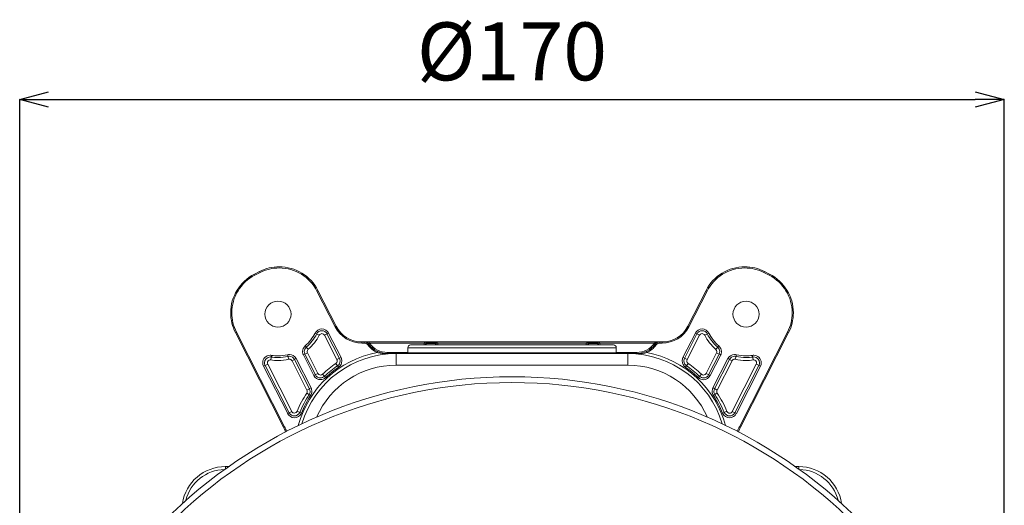
# Model space of a CAD drawing. Units: millimetres. Extents: x 28599 to 29439, y 2686 to 3874.
# Drawn here: x 28768 to 28938, y 3482 to 3566 of the extents above; entities that cross this region are included whole.
import ezdxf

# ---------------------------------------------------------------- set-up
doc = ezdxf.new("R2010")
doc.units = ezdxf.units.MM
doc.header["$LTSCALE"] = 10
doc.layers.add('寸法', color=3, linetype='Continuous', lineweight=20)
doc.layers.add('細線', color=7, linetype='Continuous', lineweight=9)
doc.styles.add('japanese', font='romans.shx', dxfattribs={"bigfont": 'bigfont.shx'})
doc.dimstyles.new('KIHON', dxfattribs={"dimscale": 10, "dimtxt": 2.5, "dimasz": 2.5, "dimexe": 0, "dimexo": 2, "dimgap": 1, "dimtad": 1, "dimdec": 0, "dimdsep": 46, "dimtxsty": 'japanese', "dimblk": 'OPEN30', "dimcen": 2.5, "dimadec": 0, "dimazin": 0, "dimtfac": 1, "dimtdec": 0, "dimtmove": 0, "dimatfit": 0, "dimfxl": 1, "dimarcsym": 0})

# ---------------------------------------------------------------- blocks, each defined once
blk = doc.blocks.new('_Open30')
at = {"color": 0, "linetype": 'ByBlock', "lineweight": -2}
for p, q in [((-1, 0.268), (0, 0)), ((0, 0), (-1, -0.268)), ((0, 0), (-1, 0))]:
    blk.add_line(p, q, dxfattribs=at)
blk = doc.blocks.new('*D8')
at = {"layer": 'Defpoints', "color": 0}
for p in [(28937.97, 3552.23), (28767.97, 3420.64), (28937.97, 3420.64)]:
    blk.add_point(p, dxfattribs=at)
at = {"layer": '寸法', "color": 0, "lineweight": -2}
for p, q in [((28767.97, 3428.64), (28767.97, 3552.23)), ((28772.97, 3552.23), (28932.97, 3552.23)), ((28937.97, 3428.64), (28937.97, 3552.23))]:
    blk.add_line(p, q, dxfattribs=at)
at = {"layer": '寸法', "color": 0, "lineweight": -2, "xscale": 5, "yscale": 5, "zscale": 5, "rotation": 180}
blk.add_blockref('_Open30', (28767.97, 3552.23), dxfattribs=at)
at = {"layer": '寸法', "color": 0, "lineweight": -2, "xscale": 5, "yscale": 5, "zscale": 5}
blk.add_blockref('_Open30', (28937.97, 3552.23), dxfattribs=at)
at = {"layer": '寸法', "color": 0, "lineweight": 5, "insert": (28852.97, 3559.23), "char_height": 10, "attachment_point": 5, "style": 'japanese'}
blk.add_mtext('%%C170', dxfattribs=at)

msp = doc.modelspace()

# ---------------------------------------------------------------- linework, layer by layer
at = {"layer": '細線'}
for points in [[(28809.38, 3522.55), (28808.49, 3522.09)], [(28809.48, 3522.37), (28809.39, 3522.55)], [(28896.48, 3522.37), (28896.57, 3522.55)], [(28897.46, 3522.09), (28896.57, 3522.55)], [(28808.59, 3521.91), (28808.5, 3522.09)], [(28809.47, 3522.37), (28808.58, 3521.91)], [(28897.37, 3521.91), (28896.48, 3522.37)], [(28897.37, 3521.91), (28897.46, 3522.09)], [(28819.29, 3519.18), (28819.47, 3519.27)], [(28822.43, 3513.03), (28819.3, 3519.18)], [(28822.6, 3513.12), (28819.47, 3519.27)], [(28886.48, 3519.27), (28883.34, 3513.12)], [(28886.66, 3519.18), (28883.53, 3513.03)], [(28886.66, 3519.18), (28886.48, 3519.27)], [(28822.42, 3513.03), (28822.6, 3513.12)], [(28883.53, 3513.03), (28883.35, 3513.12)], [(28805.39, 3512.1), (28805.21, 3512)], [(28805.21, 3512), (28813.54, 3495.67)], [(28805.39, 3512.1), (28813.72, 3495.76)], [(28819.7, 3511.56), (28818.99, 3511.93)], [(28820.59, 3511.56), (28821.3, 3511.93)], [(28820.59, 3511.56), (28822.75, 3507.34)], [(28823.19, 3507.56), (28821.03, 3511.79)], [(28823.46, 3507.7), (28821.31, 3511.93)], [(28882.49, 3507.7), (28884.65, 3511.93)], [(28882.76, 3507.56), (28884.91, 3511.79)], [(28883.21, 3507.34), (28885.36, 3511.56)], [(28884.65, 3511.93), (28885.36, 3511.56)], [(28886.25, 3511.56), (28886.96, 3511.93)], [(28892.23, 3495.76), (28900.56, 3512.09)], [(28892.41, 3495.67), (28900.73, 3512)], [(28900.56, 3512.09), (28900.74, 3512)], [(28817.78, 3509.12), (28817.26, 3509.72)], [(28827.06, 3510.19), (28827.06, 3510.39)], [(28878.89, 3510.39), (28827.06, 3510.39)], [(28827.44, 3510.19), (28827.06, 3510.19)], [(28827.44, 3510.19), (28827.44, 3510.39)], [(28828.08, 3509.87), (28828.4, 3510.11)], [(28828.33, 3510.19), (28828.33, 3510.39)], [(28828.4, 3510.11), (28828.33, 3510.19)], [(28837.87, 3510.19), (28828.34, 3510.19)], [(28834.97, 3508.49), (28834.97, 3509.39)], [(28870.98, 3509.39), (28834.98, 3509.39)], [(28870.47, 3509.89), (28835.47, 3509.89)], [(28837.87, 3510.19), (28837.87, 3510.39)], [(28838.18, 3509.89), (28838.18, 3510.39)], [(28839.78, 3510.27), (28838.18, 3510.27)], [(28839.78, 3510.15), (28838.18, 3510.15)], [(28839.78, 3510.39), (28839.78, 3509.89)], [(28840.08, 3510.19), (28840.08, 3510.39)], [(28865.87, 3510.19), (28840.08, 3510.19)], [(28865.87, 3510.19), (28865.87, 3510.39)], [(28866.18, 3509.89), (28866.18, 3510.39)], [(28867.78, 3510.27), (28866.18, 3510.27)], [(28867.78, 3510.15), (28866.18, 3510.15)], [(28867.78, 3510.39), (28867.78, 3509.89)], [(28868.08, 3510.19), (28868.08, 3510.39)], [(28877.62, 3510.19), (28868.08, 3510.19)], [(28870.97, 3508.49), (28870.97, 3509.39)], [(28877.55, 3510.11), (28877.61, 3510.19)], [(28877.88, 3509.87), (28877.56, 3510.11)], [(28877.62, 3510.19), (28877.62, 3510.39)], [(28878.51, 3510.19), (28878.51, 3510.39)], [(28878.9, 3510.19), (28878.51, 3510.19)], [(28878.9, 3510.19), (28878.9, 3510.39)], [(28888.17, 3509.12), (28888.69, 3509.73)], [(28811.32, 3507.29), (28811.44, 3508.08)], [(28814.42, 3507.41), (28814.24, 3508.19)], [(28814.98, 3507.15), (28815.7, 3507.51)], [(28815.43, 3507.38), (28818.01, 3502.31)], [(28815.7, 3507.51), (28818.28, 3502.45)], [(28817.66, 3508.51), (28816.94, 3508.15)], [(28816.95, 3508.15), (28818.76, 3504.6)], [(28817.21, 3508.28), (28819.02, 3504.73)], [(28819.47, 3504.96), (28817.66, 3508.51)], [(28822.75, 3507.34), (28823.46, 3507.7)], [(28829.68, 3508.58), (28829.76, 3508.76)], [(28831.42, 3508.37), (28832.97, 3508.39)], [(28831.44, 3508.39), (28831.44, 3508.59)], [(28831.44, 3508.59), (28834.98, 3508.59)], [(28874.51, 3508.39), (28831.44, 3508.39)], [(28832.98, 3506.39), (28832.98, 3508.39)], [(28870.98, 3508.49), (28834.98, 3508.49)], [(28870.98, 3508.59), (28874.51, 3508.59), (28874.51, 3508.39)], [(28872.97, 3508.39), (28874.53, 3508.37)], [(28872.98, 3506.39), (28872.98, 3508.39)], [(28876.28, 3508.58), (28876.19, 3508.76)], [(28882.5, 3507.7), (28883.21, 3507.34)], [(28888.29, 3508.51), (28886.49, 3504.96)], [(28888.74, 3508.28), (28886.93, 3504.73)], [(28889.01, 3508.15), (28887.2, 3504.6)], [(28887.67, 3502.45), (28890.25, 3507.51)], [(28887.94, 3502.31), (28890.52, 3507.38)], [(28888.3, 3508.51), (28889.01, 3508.15)], [(28890.26, 3507.51), (28890.97, 3507.15)], [(28891.53, 3507.41), (28891.72, 3508.19)], [(28894.64, 3507.29), (28894.51, 3508.08)], [(28810.08, 3506.21), (28810.79, 3506.57)], [(28814.25, 3498.03), (28810.08, 3506.21)], [(28814.51, 3498.16), (28810.34, 3506.34)], [(28814.96, 3498.39), (28810.79, 3506.57)], [(28814.99, 3507.15), (28817.57, 3502.09)], [(28822.58, 3506.7), (28823.03, 3506.03)], [(28872.98, 3506.39), (28832.98, 3506.39)], [(28882.92, 3506.03), (28883.37, 3506.7)], [(28888.39, 3502.09), (28890.97, 3507.15)], [(28895.16, 3506.57), (28890.99, 3498.39)], [(28895.6, 3506.34), (28891.44, 3498.16)], [(28895.87, 3506.21), (28891.71, 3498.03)], [(28895.17, 3506.57), (28895.88, 3506.21)], [(28819.47, 3504.96), (28818.75, 3504.6)], [(28820.26, 3504.83), (28820.81, 3504.24)], [(28885.15, 3504.25), (28885.7, 3504.83)], [(28886.49, 3504.96), (28887.2, 3504.6)], [(28817.56, 3502.09), (28818.28, 3502.45)], [(28887.68, 3502.45), (28888.39, 3502.09)], [(28818.21, 3501.14), (28817.54, 3501.58)], [(28887.75, 3501.14), (28888.42, 3501.59)], [(28814.25, 3498.03), (28814.96, 3498.39)], [(28815.87, 3498.43), (28816.61, 3498.12)], [(28889.35, 3498.12), (28890.09, 3498.43)], [(28891, 3498.39), (28891.71, 3498.03)], [(28813.72, 3495.76), (28813.54, 3495.67)], [(28892.24, 3495.76), (28892.42, 3495.67)], [(28803.47, 3488.89), (28804.04, 3488.89)], [(28803.48, 3488.89), (28803.48, 3488.49)], [(28901.91, 3488.89), (28902.47, 3488.89)], [(28902.48, 3488.89), (28902.48, 3488.49)]]:
    msp.add_lwpolyline(points, dxfattribs=at)
for points, knots in [([(28819.47, 3519.27), (28819.47, 3519.27), (28819.47, 3519.27), (28819.47, 3519.27), (28818.19, 3521.78), (28815.61, 3523.37), (28812.79, 3523.37), (28811.61, 3523.37), (28810.44, 3523.09), (28809.39, 3522.55)], [0, 0, 0, 0, 1, 1, 1, 2, 2, 2, 3, 3, 3, 3]), ([(28819.29, 3519.18), (28819.29, 3519.18), (28819.29, 3519.18), (28819.29, 3519.18), (28818.05, 3521.62), (28815.53, 3523.16), (28812.79, 3523.16), (28811.64, 3523.16), (28810.5, 3522.89), (28809.47, 3522.37)], [0, 0, 0, 0, 1, 1, 1, 2, 2, 2, 3, 3, 3, 3]), ([(28896.57, 3522.55), (28896.57, 3522.55), (28896.57, 3522.55), (28896.57, 3522.55), (28895.51, 3523.09), (28894.35, 3523.37), (28893.16, 3523.37), (28890.34, 3523.37), (28887.76, 3521.78), (28886.48, 3519.27)], [0, 0, 0, 0, 1, 1, 1, 2, 2, 2, 3, 3, 3, 3]), ([(28896.47, 3522.36), (28896.47, 3522.36), (28896.47, 3522.36), (28896.47, 3522.36), (28895.45, 3522.89), (28894.31, 3523.16), (28893.16, 3523.16), (28890.41, 3523.16), (28887.9, 3521.62), (28886.65, 3519.17)], [0, 0, 0, 0, 1, 1, 1, 2, 2, 2, 3, 3, 3, 3]), ([(28808.49, 3522.09), (28808.49, 3522.09), (28808.49, 3522.09), (28808.49, 3522.09), (28805.98, 3520.82), (28804.4, 3518.23), (28804.4, 3515.41), (28804.4, 3514.23), (28804.68, 3513.06), (28805.22, 3512.01)], [0, 0, 0, 0, 1, 1, 1, 2, 2, 2, 3, 3, 3, 3]), ([(28808.58, 3521.91), (28808.58, 3521.91), (28808.58, 3521.91), (28808.58, 3521.91), (28806.14, 3520.67), (28804.6, 3518.15), (28804.6, 3515.41), (28804.6, 3514.26), (28804.87, 3513.12), (28805.39, 3512.09)], [0, 0, 0, 0, 1, 1, 1, 2, 2, 2, 3, 3, 3, 3]), ([(28900.55, 3512.09), (28900.55, 3512.09), (28900.55, 3512.09), (28900.55, 3512.09), (28901.08, 3513.12), (28901.35, 3514.25), (28901.35, 3515.41), (28901.35, 3518.15), (28899.81, 3520.66), (28897.36, 3521.91)], [0, 0, 0, 0, 1, 1, 1, 2, 2, 2, 3, 3, 3, 3]), ([(28900.74, 3512.01), (28900.74, 3512.01), (28900.74, 3512.01), (28900.74, 3512.01), (28901.27, 3513.06), (28901.55, 3514.23), (28901.55, 3515.41), (28901.55, 3518.23), (28899.97, 3520.81), (28897.46, 3522.09)], [0, 0, 0, 0, 1, 1, 1, 2, 2, 2, 3, 3, 3, 3]), ([(28814.82, 3515.19), (28814.82, 3515.19), (28814.82, 3515.19), (28814.82, 3515.19), (28814.82, 3516.44), (28813.81, 3517.44), (28812.57, 3517.44), (28811.33, 3517.44), (28810.32, 3516.44), (28810.32, 3515.19), (28810.32, 3513.95), (28811.33, 3512.94), (28812.57, 3512.94), (28813.81, 3512.94), (28814.82, 3513.95), (28814.82, 3515.19)], [0, 0, 0, 0, 1, 1, 1, 2, 2, 2, 3, 3, 3, 4, 4, 4, 5, 5, 5, 5]), ([(28895.63, 3515.19), (28895.63, 3515.19), (28895.63, 3515.19), (28895.63, 3515.19), (28895.63, 3516.43), (28894.62, 3517.44), (28893.38, 3517.44), (28892.14, 3517.44), (28891.13, 3516.43), (28891.13, 3515.19), (28891.13, 3513.95), (28892.14, 3512.94), (28893.38, 3512.94), (28894.62, 3512.94), (28895.63, 3513.95), (28895.63, 3515.19)], [0, 0, 0, 0, 1, 1, 1, 2, 2, 2, 3, 3, 3, 4, 4, 4, 5, 5, 5, 5]), ([(28821.3, 3511.92), (28821.3, 3511.92), (28821.3, 3511.92), (28821.3, 3511.92), (28821.08, 3512.36), (28820.63, 3512.63), (28820.15, 3512.63), (28819.66, 3512.63), (28819.21, 3512.36), (28818.99, 3511.92)], [0, 0, 0, 0, 1, 1, 1, 2, 2, 2, 3, 3, 3, 3]), ([(28821.04, 3511.79), (28821.04, 3511.79), (28821.04, 3511.79), (28821.04, 3511.79), (28820.87, 3512.13), (28820.52, 3512.34), (28820.15, 3512.34), (28819.77, 3512.34), (28819.43, 3512.13), (28819.26, 3511.79)], [0, 0, 0, 0, 1, 1, 1, 2, 2, 2, 3, 3, 3, 3]), ([(28822.42, 3513.03), (28822.42, 3513.03), (28822.42, 3513.03), (28822.42, 3513.03), (28823.31, 3511.29), (28825.1, 3510.19), (28827.06, 3510.19)], [0, 0, 0, 0, 1, 1, 1, 2, 2, 2, 2]), ([(28822.6, 3513.12), (28822.6, 3513.12), (28822.6, 3513.12), (28822.6, 3513.12), (28823.46, 3511.45), (28825.18, 3510.39), (28827.06, 3510.39)], [0, 0, 0, 0, 1, 1, 1, 2, 2, 2, 2]), ([(28878.89, 3510.19), (28878.89, 3510.19), (28878.89, 3510.19), (28878.89, 3510.19), (28880.84, 3510.19), (28882.63, 3511.28), (28883.52, 3513.03)], [0, 0, 0, 0, 1, 1, 1, 2, 2, 2, 2]), ([(28886.96, 3511.92), (28886.96, 3511.92), (28886.96, 3511.92), (28886.96, 3511.92), (28886.74, 3512.36), (28886.29, 3512.63), (28885.8, 3512.63), (28885.31, 3512.63), (28884.87, 3512.36), (28884.64, 3511.92)], [0, 0, 0, 0, 1, 1, 1, 2, 2, 2, 3, 3, 3, 3]), ([(28886.7, 3511.79), (28886.7, 3511.79), (28886.7, 3511.79), (28886.7, 3511.79), (28886.53, 3512.13), (28886.18, 3512.34), (28885.81, 3512.34), (28885.43, 3512.34), (28885.09, 3512.13), (28884.92, 3511.79)], [0, 0, 0, 0, 1, 1, 1, 2, 2, 2, 3, 3, 3, 3]), ([(28819.26, 3511.79), (28818.81, 3510.92), (28818.2, 3510.14), (28817.45, 3509.5), (28817.45, 3509.5), (28817.45, 3509.5), (28817.45, 3509.5), (28817.45, 3509.5), (28817.45, 3509.5), (28817.45, 3509.5), (28817.23, 3509.31), (28817.1, 3509.03), (28817.1, 3508.74), (28817.1, 3508.58), (28817.14, 3508.43), (28817.21, 3508.29)], [0, 0, 0, 0, 1, 1, 1, 2, 2, 2, 3, 3, 3, 4, 4, 4, 5, 5, 5, 5]), ([(28817.26, 3509.72), (28817.26, 3509.72), (28817.25, 3509.72), (28817.25, 3509.72), (28817.97, 3510.34), (28818.56, 3511.08), (28818.99, 3511.92)], [0, 0, 0, 0, 1, 1, 1, 2, 2, 2, 2]), ([(28817.78, 3509.12), (28817.78, 3509.12), (28817.78, 3509.12), (28817.78, 3509.12), (28818.57, 3509.8), (28819.22, 3510.63), (28819.7, 3511.56)], [0, 0, 0, 0, 1, 1, 1, 2, 2, 2, 2]), ([(28820.59, 3511.56), (28820.59, 3511.56), (28820.59, 3511.56), (28820.59, 3511.56), (28820.51, 3511.73), (28820.33, 3511.83), (28820.15, 3511.83), (28819.96, 3511.83), (28819.79, 3511.73), (28819.7, 3511.56)], [0, 0, 0, 0, 1, 1, 1, 2, 2, 2, 3, 3, 3, 3]), ([(28886.25, 3511.56), (28886.25, 3511.56), (28886.25, 3511.56), (28886.25, 3511.56), (28886.16, 3511.73), (28885.99, 3511.83), (28885.8, 3511.83), (28885.61, 3511.83), (28885.44, 3511.73), (28885.36, 3511.56)], [0, 0, 0, 0, 1, 1, 1, 2, 2, 2, 3, 3, 3, 3]), ([(28886.25, 3511.56), (28886.25, 3511.56), (28886.25, 3511.56), (28886.25, 3511.56), (28886.72, 3510.63), (28887.38, 3509.8), (28888.17, 3509.11)], [0, 0, 0, 0, 1, 1, 1, 2, 2, 2, 2]), ([(28886.7, 3511.79), (28886.7, 3511.79), (28886.7, 3511.79), (28886.7, 3511.79), (28887.14, 3510.92), (28887.75, 3510.14), (28888.5, 3509.5)], [0, 0, 0, 0, 1, 1, 1, 2, 2, 2, 2]), ([(28886.96, 3511.92), (28886.96, 3511.92), (28886.96, 3511.92), (28886.96, 3511.92), (28887.39, 3511.08), (28887.97, 3510.33), (28888.69, 3509.72)], [0, 0, 0, 0, 1, 1, 1, 2, 2, 2, 2]), ([(28828.08, 3509.87), (28828.08, 3509.87), (28828.08, 3509.87), (28828.08, 3509.87), (28828.5, 3509.31), (28829.05, 3508.87), (28829.68, 3508.58), (28829.68, 3508.58), (28829.68, 3508.58), (28829.68, 3508.58), (28823.11, 3507.32), (28817.83, 3502.42), (28816.08, 3495.97)], [0, 0, 0, 0, 1, 1, 1, 2, 2, 2, 3, 3, 3, 4, 4, 4, 4]), ([(28817.26, 3509.72), (28817.26, 3509.72), (28817.26, 3509.72), (28817.26, 3509.72), (28816.97, 3509.48), (28816.8, 3509.12), (28816.8, 3508.74), (28816.8, 3508.53), (28816.85, 3508.33), (28816.94, 3508.15)], [0, 0, 0, 0, 1, 1, 1, 2, 2, 2, 3, 3, 3, 3]), ([(28817.78, 3509.12), (28817.78, 3509.12), (28817.78, 3509.12), (28817.78, 3509.12), (28817.67, 3509.02), (28817.6, 3508.88), (28817.6, 3508.74), (28817.6, 3508.66), (28817.62, 3508.58), (28817.66, 3508.51)], [0, 0, 0, 0, 1, 1, 1, 2, 2, 2, 3, 3, 3, 3]), ([(28828.24, 3509.99), (28828.24, 3509.99), (28828.24, 3509.99), (28828.24, 3509.99), (28828.05, 3510.25), (28827.75, 3510.39), (28827.44, 3510.39)], [0, 0, 0, 0, 1, 1, 1, 2, 2, 2, 2]), ([(28828.33, 3510.19), (28828.33, 3510.19), (28828.28, 3510.21), (28828.28, 3510.21), (28828.04, 3510.29), (28827.79, 3510.37), (28827.53, 3510.39), (28827.53, 3510.39), (28827.44, 3510.39), (28827.44, 3510.39)], [0, 0, 0, 0, 1, 1, 1, 2, 2, 2, 3, 3, 3, 3]), ([(28828.08, 3509.87), (28828.08, 3509.87), (28828.08, 3509.87), (28828.08, 3509.87), (28827.93, 3510.07), (28827.69, 3510.19), (28827.44, 3510.19)], [0, 0, 0, 0, 1, 1, 1, 2, 2, 2, 2]), ([(28828.24, 3509.99), (28828.24, 3509.99), (28828.24, 3509.99), (28828.24, 3509.99), (28829, 3508.99), (28830.18, 3508.39), (28831.44, 3508.39)], [0, 0, 0, 0, 1, 1, 1, 2, 2, 2, 2]), ([(28828.4, 3510.11), (28828.4, 3510.11), (28828.4, 3510.11), (28828.4, 3510.11), (28829.12, 3509.15), (28830.24, 3508.59), (28831.44, 3508.59)], [0, 0, 0, 0, 1, 1, 1, 2, 2, 2, 2]), ([(28835.48, 3509.89), (28835.48, 3509.89), (28835.48, 3509.89), (28835.48, 3509.89), (28835.2, 3509.89), (28834.98, 3509.67), (28834.98, 3509.39)], [0, 0, 0, 0, 1, 1, 1, 2, 2, 2, 2]), ([(28837.87, 3510.19), (28837.87, 3510.19), (28837.85, 3510.17), (28837.85, 3510.17), (28837.81, 3510.1), (28837.78, 3510.03), (28837.78, 3509.95), (28837.78, 3509.95), (28837.77, 3509.92), (28837.77, 3509.92)], [0, 0, 0, 0, 1, 1, 1, 2, 2, 2, 3, 3, 3, 3]), ([(28838.17, 3510.27), (28838.17, 3510.27), (28838.16, 3510.27), (28838.16, 3510.27), (28838.07, 3510.26), (28837.98, 3510.23), (28837.9, 3510.2), (28837.9, 3510.2), (28837.87, 3510.19), (28837.87, 3510.19)], [0, 0, 0, 0, 1, 1, 1, 2, 2, 2, 3, 3, 3, 3]), ([(28838.17, 3510.15), (28838.17, 3510.15), (28838.16, 3510.15), (28838.16, 3510.15), (28838.06, 3510.14), (28837.99, 3510.05), (28837.98, 3509.95), (28837.98, 3509.95), (28837.97, 3509.92), (28837.97, 3509.92)], [0, 0, 0, 0, 1, 1, 1, 2, 2, 2, 3, 3, 3, 3]), ([(28840.17, 3509.92), (28840.17, 3509.92), (28840.17, 3509.95), (28840.17, 3509.95), (28840.17, 3510.03), (28840.14, 3510.1), (28840.1, 3510.17), (28840.1, 3510.17), (28840.08, 3510.19), (28840.08, 3510.19), (28840.08, 3510.19), (28840.05, 3510.2), (28840.05, 3510.2), (28839.97, 3510.23), (28839.89, 3510.26), (28839.81, 3510.26), (28839.81, 3510.26), (28839.77, 3510.27), (28839.77, 3510.27)], [0, 0, 0, 0, 1, 1, 1, 2, 2, 2, 3, 3, 3, 4, 4, 4, 5, 5, 5, 6, 6, 6, 6]), ([(28839.97, 3509.92), (28839.97, 3509.92), (28839.97, 3509.94), (28839.97, 3509.94), (28839.97, 3510.03), (28839.9, 3510.13), (28839.81, 3510.15), (28839.81, 3510.15), (28839.77, 3510.15), (28839.77, 3510.15)], [0, 0, 0, 0, 1, 1, 1, 2, 2, 2, 3, 3, 3, 3]), ([(28865.87, 3510.19), (28865.87, 3510.19), (28865.85, 3510.17), (28865.85, 3510.17), (28865.81, 3510.1), (28865.78, 3510.03), (28865.77, 3509.95), (28865.77, 3509.95), (28865.77, 3509.92), (28865.77, 3509.92)], [0, 0, 0, 0, 1, 1, 1, 2, 2, 2, 3, 3, 3, 3]), ([(28866.17, 3510.27), (28866.17, 3510.27), (28866.16, 3510.27), (28866.16, 3510.27), (28866.07, 3510.26), (28865.98, 3510.23), (28865.9, 3510.2), (28865.9, 3510.2), (28865.87, 3510.19), (28865.87, 3510.19)], [0, 0, 0, 0, 1, 1, 1, 2, 2, 2, 3, 3, 3, 3]), ([(28866.17, 3510.15), (28866.17, 3510.15), (28866.16, 3510.15), (28866.16, 3510.15), (28866.06, 3510.14), (28865.99, 3510.05), (28865.98, 3509.95), (28865.98, 3509.95), (28865.97, 3509.92), (28865.97, 3509.92)], [0, 0, 0, 0, 1, 1, 1, 2, 2, 2, 3, 3, 3, 3]), ([(28868.17, 3509.92), (28868.17, 3509.92), (28868.17, 3509.95), (28868.17, 3509.95), (28868.17, 3510.03), (28868.14, 3510.11), (28868.1, 3510.17), (28868.1, 3510.17), (28868.08, 3510.19), (28868.08, 3510.19), (28868.08, 3510.19), (28868.05, 3510.2), (28868.05, 3510.2), (28867.97, 3510.23), (28867.89, 3510.26), (28867.81, 3510.26), (28867.81, 3510.26), (28867.77, 3510.27), (28867.77, 3510.27)], [0, 0, 0, 0, 1, 1, 1, 2, 2, 2, 3, 3, 3, 4, 4, 4, 5, 5, 5, 6, 6, 6, 6]), ([(28867.97, 3509.92), (28867.97, 3509.92), (28867.97, 3509.94), (28867.97, 3509.94), (28867.97, 3510.04), (28867.9, 3510.13), (28867.81, 3510.15), (28867.81, 3510.15), (28867.77, 3510.15), (28867.77, 3510.15)], [0, 0, 0, 0, 1, 1, 1, 2, 2, 2, 3, 3, 3, 3]), ([(28870.98, 3509.39), (28870.98, 3509.39), (28870.98, 3509.39), (28870.98, 3509.39), (28870.98, 3509.67), (28870.75, 3509.89), (28870.48, 3509.89)], [0, 0, 0, 0, 1, 1, 1, 2, 2, 2, 2]), ([(28874.51, 3508.59), (28874.51, 3508.59), (28874.51, 3508.59), (28874.51, 3508.59), (28875.7, 3508.59), (28876.83, 3509.15), (28877.55, 3510.11)], [0, 0, 0, 0, 1, 1, 1, 2, 2, 2, 2]), ([(28874.51, 3508.39), (28874.51, 3508.39), (28874.51, 3508.39), (28874.51, 3508.39), (28875.77, 3508.39), (28876.96, 3508.99), (28877.71, 3509.99)], [0, 0, 0, 0, 1, 1, 1, 2, 2, 2, 2]), ([(28889.86, 3495.96), (28889.86, 3495.96), (28889.86, 3495.96), (28889.86, 3495.96), (28888.11, 3502.42), (28882.84, 3507.31), (28876.27, 3508.57), (28876.27, 3508.57), (28876.27, 3508.57), (28876.27, 3508.57), (28876.9, 3508.87), (28877.45, 3509.31), (28877.87, 3509.87)], [0, 0, 0, 0, 1, 1, 1, 2, 2, 2, 3, 3, 3, 4, 4, 4, 4]), ([(28878.51, 3510.39), (28878.51, 3510.39), (28878.47, 3510.39), (28878.47, 3510.39), (28878.2, 3510.38), (28877.95, 3510.31), (28877.7, 3510.22), (28877.7, 3510.22), (28877.61, 3510.19), (28877.61, 3510.19)], [0, 0, 0, 0, 1, 1, 1, 2, 2, 2, 3, 3, 3, 3]), ([(28878.51, 3510.39), (28878.51, 3510.39), (28878.51, 3510.39), (28878.51, 3510.39), (28878.2, 3510.39), (28877.9, 3510.25), (28877.71, 3509.99)], [0, 0, 0, 0, 1, 1, 1, 2, 2, 2, 2]), ([(28878.51, 3510.19), (28878.51, 3510.19), (28878.51, 3510.19), (28878.51, 3510.19), (28878.26, 3510.19), (28878.02, 3510.07), (28877.87, 3509.87)], [0, 0, 0, 0, 1, 1, 1, 2, 2, 2, 2]), ([(28888.29, 3508.51), (28888.29, 3508.51), (28888.29, 3508.51), (28888.29, 3508.51), (28888.33, 3508.58), (28888.34, 3508.65), (28888.34, 3508.73), (28888.34, 3508.88), (28888.28, 3509.02), (28888.17, 3509.11)], [0, 0, 0, 0, 1, 1, 1, 2, 2, 2, 3, 3, 3, 3]), ([(28888.74, 3508.29), (28888.74, 3508.29), (28888.74, 3508.29), (28888.74, 3508.29), (28888.81, 3508.43), (28888.85, 3508.58), (28888.85, 3508.74), (28888.85, 3509.03), (28888.72, 3509.31), (28888.5, 3509.5)], [0, 0, 0, 0, 1, 1, 1, 2, 2, 2, 3, 3, 3, 3]), ([(28889, 3508.14), (28889, 3508.14), (28889, 3508.14), (28889, 3508.14), (28889.1, 3508.33), (28889.14, 3508.53), (28889.14, 3508.73), (28889.14, 3509.11), (28888.98, 3509.47), (28888.69, 3509.72)], [0, 0, 0, 0, 1, 1, 1, 2, 2, 2, 3, 3, 3, 3]), ([(28814.24, 3508.18), (28813.69, 3508.05), (28813.13, 3507.99), (28812.57, 3507.99), (28812.19, 3507.99), (28811.81, 3508.02), (28811.44, 3508.08), (28811.44, 3508.08), (28811.44, 3508.08), (28811.44, 3508.08), (28811.44, 3508.08), (28811.44, 3508.08), (28811.44, 3508.08), (28811.37, 3508.09), (28811.3, 3508.09), (28811.23, 3508.09), (28810.52, 3508.09), (28809.93, 3507.51), (28809.93, 3506.79), (28809.93, 3506.59), (28809.98, 3506.39), (28810.08, 3506.2)], [0, 0, 0, 0, 1, 1, 1, 2, 2, 2, 3, 3, 3, 4, 4, 4, 5, 5, 5, 6, 6, 6, 7, 7, 7, 7]), ([(28814.31, 3507.9), (28813.74, 3507.76), (28813.16, 3507.69), (28812.57, 3507.69), (28812.18, 3507.69), (28811.78, 3507.72), (28811.39, 3507.79), (28811.39, 3507.79), (28811.39, 3507.79), (28811.39, 3507.79), (28811.39, 3507.79), (28811.39, 3507.79), (28811.39, 3507.79), (28811.34, 3507.8), (28811.29, 3507.8), (28811.24, 3507.8), (28810.68, 3507.8), (28810.24, 3507.35), (28810.24, 3506.8), (28810.24, 3506.64), (28810.27, 3506.49), (28810.35, 3506.35)], [0, 0, 0, 0, 1, 1, 1, 2, 2, 2, 3, 3, 3, 4, 4, 4, 5, 5, 5, 6, 6, 6, 7, 7, 7, 7]), ([(28811.31, 3507.29), (28811.31, 3507.29), (28811.31, 3507.29), (28811.31, 3507.29), (28811.29, 3507.29), (28811.26, 3507.29), (28811.23, 3507.29), (28810.96, 3507.29), (28810.73, 3507.07), (28810.73, 3506.79), (28810.73, 3506.72), (28810.75, 3506.64), (28810.79, 3506.57)], [0, 0, 0, 0, 1, 1, 1, 2, 2, 2, 3, 3, 3, 4, 4, 4, 4]), ([(28811.31, 3507.29), (28811.31, 3507.29), (28811.31, 3507.29), (28811.31, 3507.29), (28811.73, 3507.22), (28812.15, 3507.19), (28812.57, 3507.19), (28813.19, 3507.19), (28813.81, 3507.26), (28814.42, 3507.41)], [0, 0, 0, 0, 1, 1, 1, 2, 2, 2, 3, 3, 3, 3]), ([(28815.7, 3507.51), (28815.7, 3507.51), (28815.7, 3507.51), (28815.7, 3507.51), (28815.47, 3507.95), (28815.03, 3508.22), (28814.54, 3508.22), (28814.44, 3508.22), (28814.34, 3508.21), (28814.24, 3508.19)], [0, 0, 0, 0, 1, 1, 1, 2, 2, 2, 3, 3, 3, 3]), ([(28815.43, 3507.38), (28815.43, 3507.38), (28815.43, 3507.38), (28815.43, 3507.38), (28815.26, 3507.71), (28814.92, 3507.93), (28814.54, 3507.93), (28814.46, 3507.93), (28814.38, 3507.92), (28814.31, 3507.9)], [0, 0, 0, 0, 1, 1, 1, 2, 2, 2, 3, 3, 3, 3]), ([(28814.98, 3507.15), (28814.98, 3507.15), (28814.98, 3507.15), (28814.98, 3507.15), (28814.9, 3507.32), (28814.73, 3507.42), (28814.54, 3507.42), (28814.5, 3507.42), (28814.46, 3507.42), (28814.42, 3507.41)], [0, 0, 0, 0, 1, 1, 1, 2, 2, 2, 3, 3, 3, 3]), ([(28832.98, 3508.39), (28832.98, 3508.39), (28832.98, 3508.39), (28832.98, 3508.39), (28825.46, 3508.39), (28818.84, 3503.46), (28816.69, 3496.26)], [0, 0, 0, 0, 1, 1, 1, 2, 2, 2, 2]), ([(28822.75, 3507.33), (28822.78, 3507.26), (28822.8, 3507.19), (28822.8, 3507.11), (28822.8, 3506.94), (28822.72, 3506.79), (28822.58, 3506.69), (28822.58, 3506.69), (28822.58, 3506.69), (28822.58, 3506.69), (28822.58, 3506.69), (28822.58, 3506.69), (28822.58, 3506.69), (28821.76, 3506.13), (28820.98, 3505.51), (28820.26, 3504.82)], [0, 0, 0, 0, 1, 1, 1, 2, 2, 2, 3, 3, 3, 4, 4, 4, 5, 5, 5, 5]), ([(28823.19, 3507.57), (28823.26, 3507.43), (28823.3, 3507.27), (28823.3, 3507.11), (28823.3, 3506.78), (28823.14, 3506.47), (28822.86, 3506.29), (28822.86, 3506.29), (28822.86, 3506.29), (28822.86, 3506.29), (28822.86, 3506.29), (28822.86, 3506.29), (28822.86, 3506.29), (28822.06, 3505.74), (28821.3, 3505.13), (28820.6, 3504.47)], [0, 0, 0, 0, 1, 1, 1, 2, 2, 2, 3, 3, 3, 4, 4, 4, 5, 5, 5, 5]), ([(28823.03, 3506.03), (28823.03, 3506.03), (28823.03, 3506.03), (28823.03, 3506.03), (28823.39, 3506.27), (28823.6, 3506.68), (28823.6, 3507.11), (28823.6, 3507.31), (28823.55, 3507.51), (28823.46, 3507.7)], [0, 0, 0, 0, 1, 1, 1, 2, 2, 2, 3, 3, 3, 3]), ([(28831.42, 3508.37), (28831.42, 3508.37), (28831.25, 3508.37), (28831.25, 3508.37), (28830.78, 3508.37), (28830.31, 3508.42), (28829.85, 3508.53), (28829.85, 3508.53), (28829.68, 3508.58), (28829.68, 3508.58)], [0, 0, 0, 0, 1, 1, 1, 2, 2, 2, 3, 3, 3, 3]), ([(28834.98, 3508.49), (28834.98, 3508.49), (28834.98, 3508.49), (28834.98, 3508.49), (28834.98, 3508.44), (28835.02, 3508.39), (28835.08, 3508.39)], [0, 0, 0, 0, 1, 1, 1, 2, 2, 2, 2]), ([(28870.88, 3508.39), (28870.88, 3508.39), (28870.88, 3508.39), (28870.88, 3508.39), (28870.93, 3508.39), (28870.98, 3508.44), (28870.98, 3508.49)], [0, 0, 0, 0, 1, 1, 1, 2, 2, 2, 2]), ([(28889.27, 3496.26), (28889.27, 3496.26), (28889.27, 3496.26), (28889.27, 3496.26), (28887.12, 3503.46), (28880.49, 3508.39), (28872.98, 3508.39)], [0, 0, 0, 0, 1, 1, 1, 2, 2, 2, 2]), ([(28876.27, 3508.58), (28876.27, 3508.58), (28876.27, 3508.58), (28876.27, 3508.58), (28875.76, 3508.43), (28875.23, 3508.37), (28874.7, 3508.37), (28874.7, 3508.37), (28874.53, 3508.37), (28874.53, 3508.37)], [0, 0, 0, 0, 1, 1, 1, 2, 2, 2, 3, 3, 3, 3]), ([(28882.49, 3507.7), (28882.49, 3507.7), (28882.49, 3507.7), (28882.49, 3507.7), (28882.4, 3507.51), (28882.35, 3507.31), (28882.35, 3507.11), (28882.35, 3506.68), (28882.56, 3506.27), (28882.92, 3506.03)], [0, 0, 0, 0, 1, 1, 1, 2, 2, 2, 3, 3, 3, 3]), ([(28882.76, 3507.56), (28882.76, 3507.56), (28882.76, 3507.57), (28882.76, 3507.57), (28882.69, 3507.42), (28882.65, 3507.27), (28882.65, 3507.11), (28882.65, 3506.78), (28882.82, 3506.47), (28883.09, 3506.28)], [0, 0, 0, 0, 1, 1, 1, 2, 2, 2, 3, 3, 3, 3]), ([(28883.2, 3507.33), (28883.2, 3507.33), (28883.2, 3507.33), (28883.2, 3507.33), (28883.17, 3507.26), (28883.15, 3507.18), (28883.15, 3507.11), (28883.15, 3506.94), (28883.23, 3506.79), (28883.37, 3506.69)], [0, 0, 0, 0, 1, 1, 1, 2, 2, 2, 3, 3, 3, 3]), ([(28894.51, 3508.08), (28894.13, 3508.02), (28893.76, 3507.99), (28893.38, 3507.99), (28892.82, 3507.99), (28892.26, 3508.05), (28891.71, 3508.18), (28891.71, 3508.18), (28891.71, 3508.18), (28891.71, 3508.18), (28891.71, 3508.18), (28891.71, 3508.18), (28891.71, 3508.18), (28891.61, 3508.21), (28891.51, 3508.22), (28891.41, 3508.22), (28890.92, 3508.22), (28890.47, 3507.94), (28890.25, 3507.51)], [0, 0, 0, 0, 1, 1, 1, 2, 2, 2, 3, 3, 3, 4, 4, 4, 5, 5, 5, 6, 6, 6, 6]), ([(28891.64, 3507.9), (28891.64, 3507.9), (28891.64, 3507.9), (28891.64, 3507.9), (28891.57, 3507.92), (28891.49, 3507.92), (28891.41, 3507.92), (28891.04, 3507.92), (28890.69, 3507.71), (28890.52, 3507.38)], [0, 0, 0, 0, 1, 1, 1, 2, 2, 2, 3, 3, 3, 3]), ([(28891.52, 3507.41), (28891.52, 3507.41), (28891.52, 3507.41), (28891.52, 3507.41), (28891.49, 3507.41), (28891.45, 3507.42), (28891.41, 3507.42), (28891.22, 3507.42), (28891.05, 3507.31), (28890.96, 3507.15)], [0, 0, 0, 0, 1, 1, 1, 2, 2, 2, 3, 3, 3, 3]), ([(28891.52, 3507.41), (28891.52, 3507.41), (28891.52, 3507.4), (28891.52, 3507.4), (28892.13, 3507.26), (28892.75, 3507.19), (28893.38, 3507.19), (28893.8, 3507.19), (28894.22, 3507.22), (28894.63, 3507.29)], [0, 0, 0, 0, 1, 1, 1, 2, 2, 2, 3, 3, 3, 3]), ([(28891.64, 3507.9), (28891.64, 3507.9), (28891.64, 3507.9), (28891.64, 3507.9), (28892.21, 3507.76), (28892.8, 3507.69), (28893.38, 3507.69), (28893.78, 3507.69), (28894.17, 3507.72), (28894.56, 3507.79)], [0, 0, 0, 0, 1, 1, 1, 2, 2, 2, 3, 3, 3, 3]), ([(28895.87, 3506.2), (28895.87, 3506.2), (28895.87, 3506.2), (28895.87, 3506.2), (28895.96, 3506.39), (28896.01, 3506.59), (28896.01, 3506.79), (28896.01, 3507.51), (28895.43, 3508.09), (28894.71, 3508.09), (28894.64, 3508.09), (28894.57, 3508.09), (28894.51, 3508.08)], [0, 0, 0, 0, 1, 1, 1, 2, 2, 2, 3, 3, 3, 4, 4, 4, 4]), ([(28895.61, 3506.35), (28895.61, 3506.35), (28895.61, 3506.35), (28895.61, 3506.35), (28895.68, 3506.49), (28895.72, 3506.64), (28895.72, 3506.8), (28895.72, 3507.35), (28895.27, 3507.8), (28894.72, 3507.8), (28894.66, 3507.8), (28894.61, 3507.79), (28894.56, 3507.79)], [0, 0, 0, 0, 1, 1, 1, 2, 2, 2, 3, 3, 3, 4, 4, 4, 4]), ([(28895.16, 3506.57), (28895.16, 3506.57), (28895.16, 3506.57), (28895.16, 3506.57), (28895.19, 3506.64), (28895.21, 3506.71), (28895.21, 3506.79), (28895.21, 3507.07), (28894.99, 3507.29), (28894.71, 3507.29), (28894.68, 3507.29), (28894.66, 3507.29), (28894.63, 3507.29)], [0, 0, 0, 0, 1, 1, 1, 2, 2, 2, 3, 3, 3, 4, 4, 4, 4]), ([(28823.03, 3506.03), (28823.03, 3506.03), (28823.03, 3506.03), (28823.03, 3506.03), (28822.24, 3505.49), (28821.5, 3504.9), (28820.81, 3504.24)], [0, 0, 0, 0, 1, 1, 1, 2, 2, 2, 2]), ([(28886.71, 3497.4), (28886.71, 3497.4), (28886.71, 3497.4), (28886.71, 3497.4), (28884.32, 3502.86), (28878.93, 3506.39), (28872.97, 3506.39)], [0, 0, 0, 0, 1, 1, 1, 2, 2, 2, 2]), ([(28885.14, 3504.24), (28885.14, 3504.24), (28885.14, 3504.24), (28885.14, 3504.24), (28884.45, 3504.9), (28883.71, 3505.49), (28882.92, 3506.03)], [0, 0, 0, 0, 1, 1, 1, 2, 2, 2, 2]), ([(28885.35, 3504.46), (28885.35, 3504.46), (28885.35, 3504.46), (28885.35, 3504.46), (28884.65, 3505.13), (28883.89, 3505.74), (28883.09, 3506.28)], [0, 0, 0, 0, 1, 1, 1, 2, 2, 2, 2]), ([(28885.69, 3504.82), (28885.69, 3504.82), (28885.69, 3504.82), (28885.69, 3504.82), (28884.97, 3505.51), (28884.19, 3506.13), (28883.37, 3506.69)], [0, 0, 0, 0, 1, 1, 1, 2, 2, 2, 2]), ([(28857.34, 3334.51), (28857.34, 3334.51), (28857.34, 3334.51), (28857.34, 3334.51), (28902.53, 3336.83), (28937.98, 3374.15), (28937.98, 3419.39), (28937.98, 3466.31), (28899.9, 3504.39), (28852.98, 3504.39), (28806.06, 3504.39), (28767.98, 3466.31), (28767.98, 3419.39), (28767.98, 3374.15), (28803.42, 3336.83), (28848.61, 3334.51)], [0, 0, 0, 0, 1, 1, 1, 2, 2, 2, 3, 3, 3, 4, 4, 4, 5, 5, 5, 5]), ([(28818.75, 3504.6), (28818.75, 3504.6), (28818.75, 3504.6), (28818.75, 3504.6), (28818.97, 3504.16), (28819.42, 3503.89), (28819.91, 3503.89), (28820.24, 3503.89), (28820.56, 3504.01), (28820.8, 3504.24)], [0, 0, 0, 0, 1, 1, 1, 2, 2, 2, 3, 3, 3, 3]), ([(28819.02, 3504.74), (28819.02, 3504.74), (28819.02, 3504.74), (28819.02, 3504.74), (28819.19, 3504.4), (28819.54, 3504.19), (28819.91, 3504.19), (28820.17, 3504.19), (28820.41, 3504.29), (28820.6, 3504.46)], [0, 0, 0, 0, 1, 1, 1, 2, 2, 2, 3, 3, 3, 3]), ([(28819.47, 3504.96), (28819.47, 3504.96), (28819.47, 3504.96), (28819.47, 3504.96), (28819.55, 3504.79), (28819.72, 3504.69), (28819.91, 3504.69), (28820.04, 3504.69), (28820.16, 3504.73), (28820.25, 3504.82)], [0, 0, 0, 0, 1, 1, 1, 2, 2, 2, 3, 3, 3, 3]), ([(28885.14, 3504.24), (28885.14, 3504.24), (28885.14, 3504.24), (28885.14, 3504.24), (28885.38, 3504.01), (28885.7, 3503.88), (28886.04, 3503.88), (28886.52, 3503.88), (28886.97, 3504.16), (28887.19, 3504.59)], [0, 0, 0, 0, 1, 1, 1, 2, 2, 2, 3, 3, 3, 3]), ([(28885.35, 3504.46), (28885.35, 3504.46), (28885.35, 3504.46), (28885.35, 3504.46), (28885.54, 3504.29), (28885.79, 3504.19), (28886.04, 3504.19), (28886.42, 3504.19), (28886.76, 3504.4), (28886.93, 3504.74)], [0, 0, 0, 0, 1, 1, 1, 2, 2, 2, 3, 3, 3, 3]), ([(28885.69, 3504.82), (28885.69, 3504.82), (28885.69, 3504.82), (28885.69, 3504.82), (28885.78, 3504.73), (28885.91, 3504.68), (28886.04, 3504.68), (28886.22, 3504.68), (28886.4, 3504.79), (28886.48, 3504.96)], [0, 0, 0, 0, 1, 1, 1, 2, 2, 2, 3, 3, 3, 3]), ([(28857.31, 3335.5), (28857.31, 3335.5), (28857.31, 3335.5), (28857.31, 3335.5), (28901.96, 3337.81), (28936.97, 3374.68), (28936.97, 3419.39), (28936.97, 3465.76), (28899.34, 3503.39), (28852.97, 3503.39), (28806.61, 3503.39), (28768.98, 3465.76), (28768.98, 3419.39), (28768.98, 3374.68), (28803.99, 3337.81), (28848.64, 3335.5)], [0, 0, 0, 0, 1, 1, 1, 2, 2, 2, 3, 3, 3, 4, 4, 4, 5, 5, 5, 5]), ([(28817.54, 3501.58), (28817.54, 3501.58), (28817.53, 3501.58), (28817.53, 3501.58), (28817.59, 3501.66), (28817.62, 3501.76), (28817.62, 3501.86), (28817.62, 3501.94), (28817.6, 3502.01), (28817.56, 3502.08)], [0, 0, 0, 0, 1, 1, 1, 2, 2, 2, 3, 3, 3, 3]), ([(28817.95, 3501.31), (28817.95, 3501.31), (28817.95, 3501.31), (28817.95, 3501.31), (28818.06, 3501.47), (28818.12, 3501.67), (28818.12, 3501.86), (28818.12, 3502.02), (28818.08, 3502.18), (28818.01, 3502.32)], [0, 0, 0, 0, 1, 1, 1, 2, 2, 2, 3, 3, 3, 3]), ([(28818.2, 3501.14), (28818.2, 3501.14), (28818.2, 3501.14), (28818.2, 3501.14), (28818.34, 3501.35), (28818.42, 3501.6), (28818.42, 3501.86), (28818.42, 3502.06), (28818.37, 3502.26), (28818.28, 3502.45)], [0, 0, 0, 0, 1, 1, 1, 2, 2, 2, 3, 3, 3, 3]), ([(28887.67, 3502.45), (28887.67, 3502.45), (28887.67, 3502.45), (28887.67, 3502.45), (28887.58, 3502.26), (28887.53, 3502.06), (28887.53, 3501.86), (28887.53, 3501.6), (28887.6, 3501.35), (28887.74, 3501.14)], [0, 0, 0, 0, 1, 1, 1, 2, 2, 2, 3, 3, 3, 3]), ([(28887.94, 3502.32), (28887.94, 3502.32), (28887.94, 3502.32), (28887.94, 3502.32), (28887.87, 3502.18), (28887.83, 3502.02), (28887.83, 3501.86), (28887.83, 3501.67), (28887.89, 3501.47), (28888, 3501.31)], [0, 0, 0, 0, 1, 1, 1, 2, 2, 2, 3, 3, 3, 3]), ([(28888.38, 3502.08), (28888.38, 3502.08), (28888.38, 3502.08), (28888.38, 3502.08), (28888.35, 3502.01), (28888.33, 3501.93), (28888.33, 3501.86), (28888.33, 3501.76), (28888.36, 3501.66), (28888.41, 3501.58)], [0, 0, 0, 0, 1, 1, 1, 2, 2, 2, 3, 3, 3, 3]), ([(28817.54, 3501.58), (28817.54, 3501.58), (28817.54, 3501.58), (28817.54, 3501.58), (28816.88, 3500.59), (28816.32, 3499.53), (28815.87, 3498.43)], [0, 0, 0, 0, 1, 1, 1, 2, 2, 2, 2]), ([(28817.95, 3501.31), (28817.95, 3501.31), (28817.95, 3501.31), (28817.95, 3501.31), (28817.31, 3500.34), (28816.77, 3499.31), (28816.33, 3498.24)], [0, 0, 0, 0, 1, 1, 1, 2, 2, 2, 2]), ([(28818.2, 3501.14), (28818.2, 3501.14), (28818.2, 3501.14), (28818.2, 3501.14), (28817.57, 3500.19), (28817.04, 3499.18), (28816.61, 3498.12)], [0, 0, 0, 0, 1, 1, 1, 2, 2, 2, 2]), ([(28889.34, 3498.12), (28889.34, 3498.12), (28889.34, 3498.12), (28889.34, 3498.12), (28888.91, 3499.17), (28888.37, 3500.19), (28887.74, 3501.14)], [0, 0, 0, 0, 1, 1, 1, 2, 2, 2, 2]), ([(28889.62, 3498.24), (28889.62, 3498.24), (28889.62, 3498.24), (28889.62, 3498.24), (28889.18, 3499.31), (28888.64, 3500.34), (28888, 3501.31)], [0, 0, 0, 0, 1, 1, 1, 2, 2, 2, 2]), ([(28890.08, 3498.42), (28890.08, 3498.42), (28890.08, 3498.42), (28890.08, 3498.42), (28889.63, 3499.53), (28889.07, 3500.58), (28888.41, 3501.58)], [0, 0, 0, 0, 1, 1, 1, 2, 2, 2, 2]), ([(28814.24, 3498.03), (28814.24, 3498.03), (28814.24, 3498.03), (28814.24, 3498.03), (28814.47, 3497.59), (28814.91, 3497.32), (28815.4, 3497.32), (28815.93, 3497.32), (28816.4, 3497.63), (28816.61, 3498.12)], [0, 0, 0, 0, 1, 1, 1, 2, 2, 2, 3, 3, 3, 3]), ([(28814.51, 3498.17), (28814.51, 3498.17), (28814.51, 3498.17), (28814.51, 3498.17), (28814.68, 3497.83), (28815.03, 3497.62), (28815.4, 3497.62), (28815.81, 3497.62), (28816.17, 3497.87), (28816.33, 3498.24)], [0, 0, 0, 0, 1, 1, 1, 2, 2, 2, 3, 3, 3, 3]), ([(28814.96, 3498.39), (28814.96, 3498.39), (28814.96, 3498.39), (28814.96, 3498.39), (28815.04, 3498.22), (28815.21, 3498.12), (28815.4, 3498.12), (28815.6, 3498.12), (28815.79, 3498.24), (28815.87, 3498.43)], [0, 0, 0, 0, 1, 1, 1, 2, 2, 2, 3, 3, 3, 3]), ([(28889.34, 3498.12), (28889.34, 3498.12), (28889.34, 3498.12), (28889.34, 3498.12), (28889.54, 3497.63), (28890.02, 3497.31), (28890.54, 3497.31), (28891.03, 3497.31), (28891.48, 3497.59), (28891.7, 3498.02)], [0, 0, 0, 0, 1, 1, 1, 2, 2, 2, 3, 3, 3, 3]), ([(28889.62, 3498.24), (28889.62, 3498.24), (28889.62, 3498.24), (28889.62, 3498.24), (28889.78, 3497.87), (28890.14, 3497.62), (28890.55, 3497.62), (28890.93, 3497.62), (28891.27, 3497.83), (28891.44, 3498.17)], [0, 0, 0, 0, 1, 1, 1, 2, 2, 2, 3, 3, 3, 3]), ([(28890.08, 3498.42), (28890.08, 3498.42), (28890.08, 3498.42), (28890.08, 3498.42), (28890.16, 3498.24), (28890.34, 3498.11), (28890.54, 3498.11), (28890.73, 3498.11), (28890.9, 3498.22), (28890.99, 3498.39)], [0, 0, 0, 0, 1, 1, 1, 2, 2, 2, 3, 3, 3, 3]), ([(28813.85, 3494.85), (28813.85, 3494.85), (28813.85, 3494.85), (28813.85, 3494.85), (28813.78, 3495.14), (28813.67, 3495.41), (28813.54, 3495.67)], [0, 0, 0, 0, 1, 1, 1, 2, 2, 2, 2]), ([(28814.03, 3494.94), (28814.03, 3494.94), (28814.03, 3494.94), (28814.03, 3494.94), (28813.95, 3495.22), (28813.85, 3495.5), (28813.72, 3495.76)], [0, 0, 0, 0, 1, 1, 1, 2, 2, 2, 2]), ([(28892.23, 3495.75), (28892.23, 3495.75), (28892.23, 3495.75), (28892.23, 3495.75), (28892.1, 3495.49), (28891.99, 3495.22), (28891.92, 3494.94)], [0, 0, 0, 0, 1, 1, 1, 2, 2, 2, 2]), ([(28892.41, 3495.67), (28892.41, 3495.67), (28892.41, 3495.67), (28892.41, 3495.67), (28892.28, 3495.41), (28892.18, 3495.14), (28892.1, 3494.85)], [0, 0, 0, 0, 1, 1, 1, 2, 2, 2, 2]), ([(28909.89, 3482.53), (28909.89, 3482.53), (28909.89, 3482.53), (28909.89, 3482.53), (28909.33, 3486.19), (28906.18, 3488.89), (28902.48, 3488.89)], [0, 0, 0, 0, 1, 1, 1, 2, 2, 2, 2]), ([(28803.33, 3488.39), (28803.33, 3488.39), (28803.33, 3488.39), (28803.33, 3488.39), (28800.17, 3488.33), (28797.44, 3486.15), (28796.68, 3483.08)], [0, 0, 0, 0, 1, 1, 1, 2, 2, 2, 2]), ([(28909.27, 3483.07), (28909.27, 3483.07), (28909.27, 3483.07), (28909.27, 3483.07), (28908.5, 3486.14), (28905.78, 3488.32), (28902.61, 3488.39)], [0, 0, 0, 0, 1, 1, 1, 2, 2, 2, 2])]:
    msp.add_open_spline(points, degree=3, knots=knots, dxfattribs=at)
for points in [[(28878.89, 3510.39), (28880.77, 3510.39), (28882.5, 3511.45), (28883.35, 3513.12)], [(28832.97, 3506.39), (28827.02, 3506.39), (28821.62, 3502.86), (28819.23, 3497.4)], [(28803.48, 3488.89), (28799.77, 3488.89), (28796.62, 3486.19), (28796.06, 3482.53)]]:
    msp.add_open_spline(points, degree=3, dxfattribs=at)

# ---------------------------------------------------------------- dimensions: what is measured, and where the dimension line sits
at = {"layer": '寸法', "lineweight": 5}
dim = msp.add_linear_dim(base=(28937.97, 3552.23), p1=(28767.97, 3420.64), p2=(28937.97, 3420.64), text='%%C<>', dimstyle='KIHON', override={"dimtxt": 1, "dimasz": 0.5, "dimexo": 0.8, "dimgap": 0.2}, dxfattribs=at)
dim.commit()
dim.dimension.update_dxf_attribs({"geometry": '*D8', "text_midpoint": (28852.97, 3559.23)})

doc.saveas('drawing.dxf')
